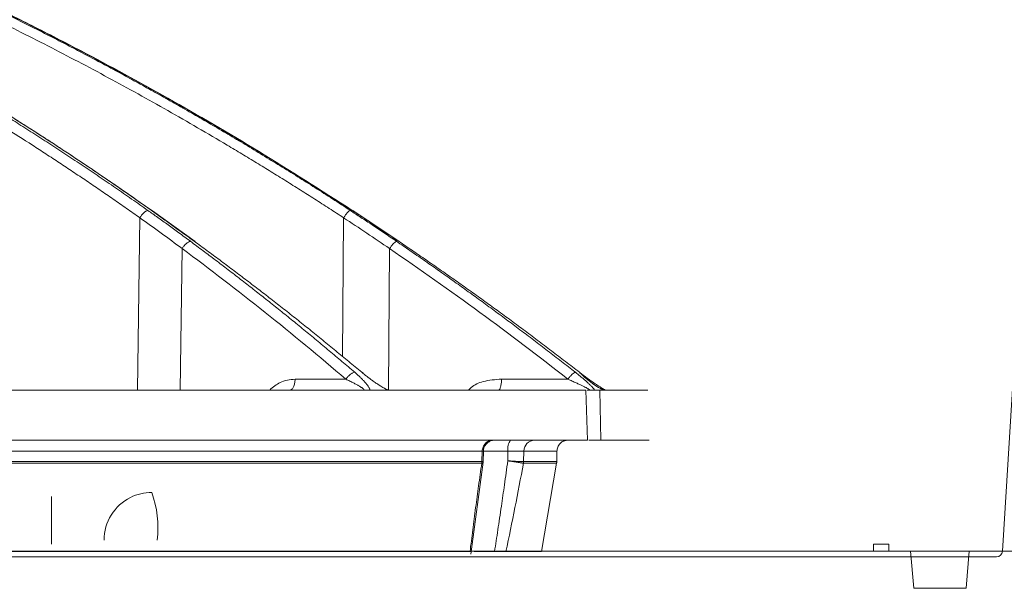
# Model space of a CAD drawing. Units: inches. Extents: x 49887 to 50937, y -1367 to -339.
# Drawn here: x 50276 to 50280, y -954 to -951 of the extents above; entities that cross this region are included whole.
import ezdxf

# ---------------------------------------------------------------- set-up
doc = ezdxf.new("R2010")
doc.units = ezdxf.units.IN
doc.header["$MEASUREMENT"] = 0

msp = doc.modelspace()

# ---------------------------------------------------------------- linework, layer by layer
at = {"color": 0, "linetype": 'Continuous', "lineweight": 5}
for p, q in [((50280.2278, -953.4276), (50280.3674, -951.1511)), ((50253.9449, -953.4276), (50280.2278, -953.4276)), ((50280.2028, -953.4511), (50253.9699, -953.4511))]:
    msp.add_line(p, q, dxfattribs=at)
at = {"color": 252, "linetype": 'Continuous', "lineweight": 0, "true_color": 0x939598}
for p, q in [((50276.5966, -952.7511), (50276.6064, -952.0282)), ((50276.6545, -951.9972), (50276.6587, -951.999)), ((50276.8389, -952.128), (50276.6589, -951.9987)), ((50277.4569, -952.6111), (50277.4619, -952.0282)), ((50277.4981, -951.9972), (50277.4996, -951.9987)), ((50277.6947, -952.1275), (50277.5, -951.9981)), ((50276.7759, -952.7511), (50276.7839, -952.1574)), ((50276.8346, -952.1267), (50276.8387, -952.1283)), ((50277.6496, -952.7511), (50277.6547, -952.1574)), ((50277.693, -952.1267), (50277.6944, -952.128)), ((50277.4714, -952.7055), (50277.2579, -952.7055)), ((50278.4034, -952.7055), (50278.1246, -952.7055)), ((50278.4782, -952.7511), (50278.4852, -952.9615)), ((50278.4847, -952.7511), (50278.5376, -952.7511)), ((50278.5376, -952.7511), (50278.5412, -952.9615)), ((50278.0962, -952.9615), (50278.0791, -952.9645)), ((50278.5412, -952.9615), (50278.4917, -952.9615)), ((50278.0437, -953.0071), (50274.1458, -953.0071)), ((50278.0423, -953.0515), (50278.0437, -953.0071)), ((50278.1517, -953.0071), (50278.0462, -953.0071)), ((50278.0474, -953.052), (50278.0488, -953.0066)), ((50278.1517, -953.0071), (50278.151, -953.048)), ((50278.2176, -953.0515), (50278.2185, -953.0071)), ((50278.2185, -953.0071), (50278.3576, -953.0071)), ((50278.3565, -953.0515), (50278.3576, -953.0071)), ((50278.0416, -953.0584), (50274.1454, -953.0584)), ((50277.9963, -953.4404), (50278.0476, -953.0531)), ((50278.3558, -953.0584), (50278.217, -953.0584)), ((50278.2924, -953.4292), (50278.3558, -953.0584)), ((50276.2357, -953.3977), (50276.2357, -953.1977))]:
    msp.add_line(p, q, dxfattribs=at)
at = {"linetype": 'Continuous', "lineweight": 5}
for p, q in [((50279.6862, -953.3982), (50279.7503, -953.3982)), ((50279.6862, -953.3982), (50279.6862, -953.4276)), ((50279.7503, -953.3982), (50279.7503, -953.4276)), ((50279.6862, -953.4276), (50274.0211, -953.4276)), ((50279.8423, -953.4276), (50279.7503, -953.4276)), ((50279.8559, -953.583), (50279.8423, -953.4276)), ((50280.0888, -953.4276), (50280.0752, -953.583)), ((50281.6005, -953.4276), (50280.0888, -953.4276)), ((50280.0752, -953.583), (50279.8559, -953.583))]:
    msp.add_line(p, q, dxfattribs=at)
at = {"color": 252, "linetype": 'Continuous', "lineweight": 0, "true_color": 0x939598}
for centre, radius, start, end in [((50278.2066, -952.9966), 0.0559, 141.1136, 190.7773), ((50278.2643, -953.0073), 0.0458, 91.2035, 179.7363), ((50276.6562, -953.3806), 0.2, 89.8853, 116.5581), ((50276.241, -953.3292), 0.441, 353.3099, 19.6923), ((50276.6561, -953.3804), 0.1998, 116.5672, 180.0474)]:
    msp.add_arc(centre, radius, start, end, dxfattribs=at)
at = {"color": 0, "linetype": 'Continuous', "lineweight": 5}
msp.add_arc((50280.2028, -953.4261), 0.025, 270, 356.4917, dxfattribs=at)
at = {"color": 252, "linetype": 'Continuous', "lineweight": 0, "true_color": 0x939598}
for points, knots in [([(50277.4981, -951.9972), (50277.3672, -951.9134), (50277.1125, -951.7503), (50276.7319, -951.5285), (50276.4136, -951.3551), (50276.1558, -951.2225), (50275.9558, -951.1239), (50275.7425, -951.0229), (50275.4359, -950.8844), (50275.0389, -950.7189), (50274.6873, -950.5875), (50274.4646, -950.5099), (50274.3646, -950.4759), (50274.2657, -950.4431), (50274.168, -950.4116), (50274.0715, -950.3812), (50273.9761, -950.352), (50273.7969, -950.2986), (50273.5376, -950.226), (50273.202, -950.1416), (50272.8808, -950.0692), (50272.5746, -950.0079), (50272.2838, -949.9565), (50271.9888, -949.9107), (50271.6741, -949.8695), (50271.4005, -949.8391), (50271.2332, -949.8261), (50271.1828, -949.8222)], [0, 0, 0, 0, 0.0686857, 0.1336799, 0.1949141, 0.2292153, 0.2621814, 0.2938039, 0.3338959, 0.4114649, 0.4848079, 0.5006868, 0.5163494, 0.5317952, 0.5470239, 0.5620351, 0.5768284, 0.5914035, 0.645285, 0.6966776, 0.7455723, 0.7919642, 0.8358517, 0.8772365, 0.9250912, 0.9774508, 1, 1, 1, 1]), ([(50277.5005, -952.0002), (50277.4265, -951.9524), (50277.2889, -951.8635), (50277.0956, -951.7446), (50276.9324, -951.6474), (50276.7982, -951.5697), (50276.5769, -951.4446), (50276.2674, -951.2788), (50275.8568, -951.0758), (50275.3463, -950.8471), (50274.9669, -950.6852), (50274.717, -950.6018), (50274.7169, -950.6018)], [0, 0, 0, 0, 0.084413, 0.15693, 0.217621, 0.266532, 0.305787, 0.461563, 0.603701, 0.745913, 0.999917, 1, 1, 1, 1]), ([(50274.7714, -950.9048), (50274.7912, -950.9142), (50274.831, -950.9331), (50274.8908, -950.9619), (50274.951, -950.9913), (50275.0116, -951.0214), (50275.0726, -951.0521), (50275.1341, -951.0834), (50275.1959, -951.1154), (50275.2581, -951.148), (50275.3208, -951.1813), (50275.3837, -951.2153), (50275.4471, -951.2499), (50275.5108, -951.2852), (50275.5749, -951.3212), (50275.6393, -951.3579), (50275.704, -951.3953), (50275.7691, -951.4335), (50275.8344, -951.4723), (50275.9001, -951.5119), (50275.9661, -951.5522), (50276.0324, -951.5933), (50276.099, -951.6351), (50276.1658, -951.6777), (50276.2329, -951.721), (50276.3003, -951.7652), (50276.3679, -951.8101), (50276.4357, -951.8557), (50276.5038, -951.9022), (50276.572, -951.9495), (50276.6175, -951.9815), (50276.6403, -951.9976)], [0, 0, 0, 0, 0.030562, 0.061411, 0.092547, 0.123968, 0.155675, 0.187666, 0.21994, 0.252498, 0.285338, 0.318459, 0.351861, 0.385543, 0.419504, 0.453743, 0.488259, 0.523051, 0.558119, 0.593461, 0.629076, 0.664963, 0.701121, 0.737549, 0.774246, 0.81121, 0.848441, 0.885936, 0.923696, 0.961717, 1, 1, 1, 1]), ([(50276.6545, -951.9972), (50276.636, -951.9841), (50276.5991, -951.958), (50276.5437, -951.9193), (50276.4883, -951.8811), (50276.4331, -951.8435), (50276.3779, -951.8063), (50276.3229, -951.7696), (50276.268, -951.7334), (50276.2132, -951.6977), (50276.1585, -951.6624), (50276.1039, -951.6277), (50276.0495, -951.5934), (50275.9953, -951.5596), (50275.9411, -951.5263), (50275.8872, -951.4935), (50275.8333, -951.4611), (50275.7797, -951.4292), (50275.7262, -951.3978), (50275.6728, -951.3668), (50275.6197, -951.3362), (50275.5667, -951.3062), (50275.5139, -951.2765), (50275.4613, -951.2473), (50275.4088, -951.2186), (50275.3566, -951.1902), (50275.3045, -951.1624), (50275.2527, -951.1349), (50275.2011, -951.1079), (50275.1496, -951.0812), (50275.0984, -951.055), (50275.0474, -951.0292), (50274.9966, -951.0039), (50274.946, -950.9789), (50274.8957, -950.9543), (50274.8456, -950.9301), (50274.8122, -950.9143), (50274.7956, -950.9064)], [0, 0, 0, 0, 0.031244, 0.062337, 0.093278, 0.124068, 0.154705, 0.185189, 0.215519, 0.245695, 0.275715, 0.305579, 0.335287, 0.364838, 0.394231, 0.423467, 0.452543, 0.481461, 0.510218, 0.538815, 0.567252, 0.595527, 0.623641, 0.651592, 0.67938, 0.707006, 0.734468, 0.761765, 0.788899, 0.815867, 0.842671, 0.869308, 0.89578, 0.922085, 0.948224, 0.974196, 1, 1, 1, 1]), ([(50276.6606, -952.001), (50276.6062, -951.9628), (50276.5086, -951.8941), (50276.3776, -951.8055), (50276.275, -951.7376), (50276.1893, -951.6819), (50276.0277, -951.5786), (50275.821, -951.4522), (50275.5739, -951.3095), (50275.4151, -951.2219), (50275.2977, -951.1589), (50275.2089, -951.1121), (50275.0956, -951.0538), (50274.9619, -950.9867), (50274.8654, -950.9404), (50274.8152, -950.9164)], [0, 0, 0, 0, 0.092393, 0.165744, 0.220101, 0.263687, 0.308167, 0.487733, 0.602213, 0.707823, 0.742332, 0.789325, 0.849074, 0.921604, 1, 1, 1, 1]), ([(50275.4655, -950.9048), (50275.4869, -950.9142), (50275.53, -950.9331), (50275.5948, -950.9619), (50275.66, -950.9914), (50275.7257, -951.0214), (50275.7919, -951.0521), (50275.8584, -951.0834), (50275.9254, -951.1154), (50275.9929, -951.1481), (50276.0607, -951.1813), (50276.1289, -951.2153), (50276.1976, -951.2499), (50276.2666, -951.2852), (50276.336, -951.3212), (50276.4057, -951.358), (50276.4759, -951.3954), (50276.5464, -951.4335), (50276.6172, -951.4724), (50276.6883, -951.5119), (50276.7598, -951.5523), (50276.8316, -951.5933), (50276.9037, -951.6351), (50276.9761, -951.6777), (50277.0488, -951.7211), (50277.1218, -951.7652), (50277.195, -951.8101), (50277.2684, -951.8558), (50277.3421, -951.9022), (50277.4161, -951.9495), (50277.4653, -951.9815), (50277.49, -951.9976)], [0, 0, 0, 0, 0.030567, 0.06142, 0.09256, 0.123985, 0.155694, 0.187688, 0.219965, 0.252525, 0.285367, 0.31849, 0.351893, 0.385576, 0.419538, 0.453777, 0.488293, 0.523085, 0.558152, 0.593493, 0.629106, 0.664992, 0.701148, 0.737574, 0.774268, 0.811229, 0.848457, 0.885949, 0.923704, 0.961722, 1, 1, 1, 1]), ([(50276.6064, -952.0282), (50276.5877, -952.0151), (50276.5505, -951.9888), (50276.4944, -951.9498), (50276.4382, -951.9112), (50276.3818, -951.8729), (50276.3254, -951.835), (50276.2688, -951.7974), (50276.212, -951.7602), (50276.0979, -951.6862), (50275.9259, -951.578), (50275.7328, -951.4624), (50275.5775, -951.3728), (50275.4603, -951.3068), (50275.3424, -951.2421), (50275.2237, -951.1787), (50275.1044, -951.1166), (50274.9843, -951.0558), (50274.8636, -950.9962), (50274.7826, -950.9576), (50274.7421, -950.9383)], [0, 0, 0, 0, 0.031373, 0.062719, 0.094039, 0.125334, 0.156602, 0.187845, 0.219063, 0.250255, 0.375806, 0.500037, 0.562319, 0.624641, 0.687017, 0.749461, 0.811976, 0.874566, 0.937238, 1, 1, 1, 1]), ([(50277.4619, -952.0282), (50277.4417, -952.0151), (50277.4013, -951.9888), (50277.3406, -951.9498), (50277.2797, -951.9112), (50277.2187, -951.8729), (50277.1575, -951.835), (50277.0962, -951.7974), (50277.0348, -951.7602), (50276.9111, -951.6862), (50276.7248, -951.578), (50276.5156, -951.4624), (50276.3474, -951.3728), (50276.2204, -951.3068), (50276.0926, -951.2421), (50275.9641, -951.1787), (50275.8348, -951.1166), (50275.7048, -951.0558), (50275.574, -950.9962), (50275.4862, -950.9576), (50275.4423, -950.9383)], [0, 0, 0, 0, 0.031373, 0.062719, 0.094039, 0.125334, 0.156602, 0.187845, 0.219063, 0.250255, 0.375806, 0.500037, 0.562319, 0.624641, 0.687017, 0.749461, 0.811976, 0.874566, 0.937238, 1, 1, 1, 1]), ([(50276.639, -951.9977), (50276.6369, -951.998), (50276.6344, -951.9989), (50276.6288, -952.0023), (50276.6256, -952.0047), (50276.6194, -952.0105), (50276.6163, -952.014), (50276.6108, -952.0211), (50276.6084, -952.0248), (50276.6064, -952.0282)], [0, 0, 0, 0, 0.25, 0.25, 0.5, 0.5, 0.75, 0.75, 1, 1, 1, 1]), ([(50276.6403, -951.9976), (50276.6539, -952.0073), (50276.6822, -952.0273), (50276.7256, -952.0585), (50276.7715, -952.092), (50276.8028, -952.1151), (50276.8189, -952.127)], [0, 0, 0, 0, 0.226954, 0.469286, 0.726976, 1, 1, 1, 1]), ([(50276.8346, -952.1267), (50276.8181, -952.1147), (50276.7861, -952.0914), (50276.7395, -952.0579), (50276.696, -952.0267), (50276.668, -952.0068), (50276.6545, -951.9972)], [0, 0, 0, 0, 0.2751871, 0.5335998, 0.7752117, 1, 1, 1, 1]), ([(50276.6587, -951.999), (50276.659, -951.9991), (50276.66, -951.9993), (50276.6603, -952.0004), (50276.6605, -952.0012)], [0, 0, 0, 0, 0.315887, 1, 1, 1, 1]), ([(50277.4878, -951.9982), (50277.4864, -951.9989), (50277.4846, -952.0002), (50277.4805, -952.0039), (50277.4781, -952.0063), (50277.4733, -952.012), (50277.4708, -952.0152), (50277.466, -952.0217), (50277.4638, -952.0251), (50277.4619, -952.0282)], [0, 0, 0, 0, 0.25, 0.25, 0.5, 0.5, 0.75, 0.75, 1, 1, 1, 1]), ([(50277.49, -951.9976), (50277.5048, -952.0073), (50277.5354, -952.0273), (50277.5825, -952.0585), (50277.6324, -952.092), (50277.6665, -952.1151), (50277.6841, -952.127)], [0, 0, 0, 0, 0.2269556, 0.4692885, 0.7269779, 1, 1, 1, 1]), ([(50277.693, -952.1267), (50277.6752, -952.1147), (50277.6406, -952.0914), (50277.5902, -952.0579), (50277.5431, -952.0267), (50277.5128, -952.0068), (50277.4981, -951.9972)], [0, 0, 0, 0, 0.2752025, 0.5336204, 0.7752272, 1, 1, 1, 1]), ([(50277.4996, -951.9987), (50277.5, -951.9988), (50277.5005, -951.9989), (50277.5003, -952.0001), (50277.5002, -952.0005)], [0, 0, 0, 0, 0.6646457, 1, 1, 1, 1]), ([(50276.8175, -952.1271), (50276.8154, -952.1274), (50276.8128, -952.1283), (50276.807, -952.1316), (50276.8037, -952.134), (50276.7973, -952.1398), (50276.7941, -952.1432), (50276.7884, -952.1503), (50276.7859, -952.1539), (50276.7839, -952.1574)], [0, 0, 0, 0, 0.25, 0.25, 0.5, 0.5, 0.75, 0.75, 1, 1, 1, 1]), ([(50276.8189, -952.127), (50276.8364, -952.1401), (50276.8715, -952.1662), (50276.9241, -952.2058), (50276.9768, -952.246), (50277.0296, -952.2867), (50277.0825, -952.3279), (50277.1355, -952.3696), (50277.1885, -952.4119), (50277.2417, -952.4546), (50277.2949, -952.498), (50277.3482, -952.5418), (50277.4015, -952.5862), (50277.455, -952.6311), (50277.4905, -952.6614), (50277.5083, -952.6766)], [0, 0, 0, 0, 0.074471, 0.149358, 0.224659, 0.300372, 0.376494, 0.453025, 0.529962, 0.607304, 0.685047, 0.763191, 0.841732, 0.920669, 1, 1, 1, 1]), ([(50277.5379, -952.6766), (50277.5196, -952.6614), (50277.4832, -952.631), (50277.4285, -952.5859), (50277.3739, -952.5414), (50277.3195, -952.4974), (50277.2651, -952.454), (50277.2108, -952.4112), (50277.1567, -952.3689), (50277.1027, -952.3272), (50277.0488, -952.286), (50276.995, -952.2454), (50276.9415, -952.2053), (50276.888, -952.1657), (50276.8524, -952.1397), (50276.8346, -952.1267)], [0, 0, 0, 0, 0.079581, 0.158727, 0.237436, 0.315705, 0.393532, 0.470916, 0.547854, 0.624344, 0.700383, 0.775971, 0.851104, 0.925781, 1, 1, 1, 1]), ([(50277.6817, -952.1277), (50277.6802, -952.1283), (50277.6783, -952.1295), (50277.6739, -952.1332), (50277.6715, -952.1356), (50277.6664, -952.1412), (50277.6638, -952.1444), (50277.659, -952.1509), (50277.6567, -952.1542), (50277.6547, -952.1574)], [0, 0, 0, 0, 0.25, 0.25, 0.5, 0.5, 0.75, 0.75, 1, 1, 1, 1]), ([(50277.6841, -952.127), (50277.7031, -952.1401), (50277.7413, -952.1662), (50277.7985, -952.2058), (50277.8559, -952.246), (50277.9134, -952.2867), (50277.971, -952.3279), (50278.0287, -952.3696), (50278.0865, -952.4119), (50278.1443, -952.4546), (50278.2023, -952.498), (50278.2603, -952.5418), (50278.3184, -952.5862), (50278.3766, -952.6311), (50278.4153, -952.6614), (50278.4347, -952.6766)], [0, 0, 0, 0, 0.074471, 0.149358, 0.224659, 0.300372, 0.376495, 0.453026, 0.529963, 0.607304, 0.685047, 0.763191, 0.841732, 0.920669, 1, 1, 1, 1]), ([(50278.452, -952.6766), (50278.4323, -952.6614), (50278.3931, -952.631), (50278.3341, -952.5859), (50278.2752, -952.5414), (50278.2164, -952.4974), (50278.1577, -952.454), (50278.0991, -952.4112), (50278.0407, -952.3689), (50277.9824, -952.3272), (50277.9242, -952.286), (50277.8662, -952.2454), (50277.8083, -952.2053), (50277.7507, -952.1657), (50277.7122, -952.1397), (50277.693, -952.1267)], [0, 0, 0, 0, 0.079579, 0.158723, 0.23743, 0.315698, 0.393525, 0.470909, 0.547847, 0.624337, 0.700377, 0.775965, 0.8511, 0.925779, 1, 1, 1, 1]), ([(50277.5067, -952.6767), (50277.505, -952.6769), (50277.5002, -952.6783), (50277.4905, -952.6844), (50277.4796, -952.6946), (50277.4738, -952.702), (50277.4714, -952.7055)], [0.0000015, 0.0000015, 0.0000015, 0.0000015, 0.1885929, 0.4397608, 0.6909286, 0.940806, 0.940806, 0.940806, 0.940806]), ([(50277.5083, -952.6766), (50277.5103, -952.6784), (50277.5143, -952.6818), (50277.5201, -952.687), (50277.5255, -952.6919), (50277.5325, -952.6985), (50277.5408, -952.7067), (50277.5502, -952.7166), (50277.5584, -952.7262), (50277.5643, -952.7341), (50277.568, -952.74), (50277.5703, -952.7443), (50277.5718, -952.748), (50277.5721, -952.7501), (50277.5723, -952.7511)], [0, 0, 0, 0, 0.064669, 0.127251, 0.187815, 0.246439, 0.370072, 0.491314, 0.623619, 0.743633, 0.813922, 0.879691, 0.941495, 1, 1, 1, 1]), ([(50277.6477, -952.7511), (50277.6466, -952.7505), (50277.6443, -952.7495), (50277.6408, -952.7477), (50277.6371, -952.7458), (50277.6323, -952.7433), (50277.6261, -952.7398), (50277.6166, -952.7341), (50277.6044, -952.7264), (50277.5902, -952.7168), (50277.5763, -952.7068), (50277.5632, -952.697), (50277.5503, -952.6869), (50277.5421, -952.6801), (50277.5379, -952.6766)], [0, 0, 0, 0, 0.031304, 0.063225, 0.095875, 0.129355, 0.190289, 0.256412, 0.376605, 0.508757, 0.630028, 0.753609, 0.872892, 1, 1, 1, 1]), ([(50277.5379, -952.6766), (50277.5397, -952.6769), (50277.5425, -952.6773), (50277.5433, -952.6799), (50277.5436, -952.6807)], [0, 0, 0, 0, 0.689246, 1, 1, 1, 1]), ([(50278.432, -952.6773), (50278.4313, -952.6776), (50278.4284, -952.6791), (50278.4217, -952.6844), (50278.4118, -952.6946), (50278.4059, -952.702), (50278.4034, -952.7055)], [0.0000015, 0.0000015, 0.0000015, 0.0000015, 0.0992094, 0.3503772, 0.601545, 0.8514224, 0.8514224, 0.8514224, 0.8514224]), ([(50278.4347, -952.6766), (50278.4369, -952.6784), (50278.4414, -952.6819), (50278.4478, -952.687), (50278.4539, -952.692), (50278.4619, -952.6986), (50278.4715, -952.7068), (50278.4828, -952.7168), (50278.4932, -952.7263), (50278.5012, -952.7342), (50278.5068, -952.7401), (50278.5105, -952.7443), (50278.5135, -952.748), (50278.5149, -952.7501), (50278.5155, -952.7511)], [0, 0, 0, 0, 0.064922, 0.127734, 0.188506, 0.247318, 0.371191, 0.492712, 0.625106, 0.745131, 0.81503, 0.880424, 0.941861, 1, 1, 1, 1]), ([(50278.5597, -952.7511), (50278.5587, -952.7505), (50278.5567, -952.7494), (50278.5534, -952.7475), (50278.5499, -952.7455), (50278.5462, -952.7433), (50278.5423, -952.7408), (50278.5381, -952.7382), (50278.5325, -952.7346), (50278.5251, -952.7297), (50278.5157, -952.7234), (50278.5048, -952.7158), (50278.4924, -952.7069), (50278.4789, -952.6971), (50278.4654, -952.6869), (50278.4566, -952.6801), (50278.452, -952.6766)], [0, 0, 0, 0, 0.0327271, 0.0664788, 0.1013858, 0.1375662, 0.1751266, 0.2141619, 0.2547572, 0.3336518, 0.4176598, 0.5072439, 0.6288039, 0.7526439, 0.8723656, 1, 1, 1, 1]), ([(50278.452, -952.6766), (50278.453, -952.6768), (50278.4543, -952.6772), (50278.4539, -952.6795), (50278.4538, -952.6801)], [0, 0, 0, 0, 0.75163, 1, 1, 1, 1]), ([(50278.5504, -952.7496), (50278.5477, -952.7484), (50278.5421, -952.7459), (50278.5269, -952.7375), (50278.4964, -952.717), (50278.4713, -952.6946), (50278.454, -952.6792)], [0, 0, 0, 0, 0.097972, 0.208457, 0.454536, 1, 1, 1, 1]), ([(50277.1513, -952.7511), (50277.1653, -952.7389), (50277.1967, -952.7118), (50277.2361, -952.7077), (50277.2579, -952.7055)], [0, 0, 0, 0, 0.4469774, 1, 1, 1, 1]), ([(50277.2579, -952.7055), (50277.2579, -952.7115), (50277.2573, -952.7175), (50277.2551, -952.7285), (50277.2535, -952.7336), (50277.2496, -952.742), (50277.2473, -952.7453), (50277.2422, -952.7499), (50277.2395, -952.7511), (50277.2367, -952.7511)], [0, 0, 0, 0, 0.25, 0.25, 0.5, 0.5, 0.75, 0.75, 1, 1, 1, 1]), ([(50277.4714, -952.7055), (50277.4743, -952.7069), (50277.48, -952.7096), (50277.4881, -952.7135), (50277.4957, -952.7173), (50277.5028, -952.7209), (50277.5093, -952.7244), (50277.5153, -952.7276), (50277.5208, -952.7307), (50277.5257, -952.7335), (50277.5301, -952.7361), (50277.5328, -952.7378), (50277.5341, -952.7386)], [0, 0, 0, 0, 0.122987, 0.24146, 0.355025, 0.463403, 0.566422, 0.664006, 0.75615, 0.842908, 0.924299, 1, 1, 1, 1]), ([(50277.5341, -952.7386), (50277.5353, -952.7394), (50277.5377, -952.7409), (50277.5407, -952.7431), (50277.5431, -952.7449), (50277.5449, -952.7464), (50277.5461, -952.7477), (50277.5468, -952.7487), (50277.5471, -952.7495), (50277.5471, -952.7501), (50277.5468, -952.7505), (50277.5464, -952.7508), (50277.5459, -952.7509), (50277.5455, -952.751), (50277.545, -952.751), (50277.5447, -952.7511), (50277.5445, -952.7511), (50277.5444, -952.7511)], [0, 0, 0, 0, 0.143122, 0.272689, 0.389088, 0.492923, 0.58473, 0.665033, 0.734671, 0.794623, 0.84584, 0.889119, 0.925046, 0.953983, 0.976103, 0.99145, 1, 1, 1, 1]), ([(50277.9863, -952.7511), (50277.9898, -952.7476), (50278.0067, -952.7306), (50278.054, -952.7097), (50278.0986, -952.707), (50278.1246, -952.7055)], [0, 0, 0, 0, 0.097648, 0.474004, 1, 1, 1, 1]), ([(50278.1246, -952.7055), (50278.1246, -952.7115), (50278.1242, -952.7175), (50278.123, -952.7285), (50278.1221, -952.7336), (50278.1199, -952.742), (50278.1185, -952.7453), (50278.1156, -952.7499), (50278.1141, -952.7511), (50278.1125, -952.7511)], [0, 0, 0, 0, 0.25, 0.25, 0.5, 0.5, 0.75, 0.75, 1, 1, 1, 1]), ([(50278.4034, -952.7055), (50278.4065, -952.7069), (50278.4127, -952.7096), (50278.4216, -952.7135), (50278.4301, -952.7173), (50278.438, -952.7209), (50278.4455, -952.7244), (50278.4524, -952.7276), (50278.4588, -952.7307), (50278.4646, -952.7335), (50278.4699, -952.7361), (50278.4732, -952.7378), (50278.4748, -952.7386)], [0, 0, 0, 0, 0.122991, 0.241468, 0.355036, 0.463416, 0.566437, 0.66402, 0.756162, 0.842918, 0.924304, 1, 1, 1, 1]), ([(50278.4748, -952.7386), (50278.4763, -952.7394), (50278.4793, -952.7409), (50278.4833, -952.7431), (50278.4866, -952.7449), (50278.4892, -952.7464), (50278.4912, -952.7477), (50278.4926, -952.7487), (50278.4936, -952.7495), (50278.4941, -952.7501), (50278.4944, -952.7505), (50278.4944, -952.7508), (50278.4942, -952.7509), (50278.494, -952.751), (50278.4938, -952.751), (50278.4936, -952.7511), (50278.4935, -952.7511), (50278.4935, -952.7511)], [0, 0, 0, 0, 0.143151, 0.272734, 0.389141, 0.493004, 0.584827, 0.665131, 0.734778, 0.794738, 0.845952, 0.88922, 0.925129, 0.954047, 0.976147, 0.991472, 1, 1, 1, 1]), ([(50274.2275, -952.7511), (50274.2451, -952.7511), (50274.2802, -952.7511), (50274.3325, -952.7511), (50274.3847, -952.7511), (50274.4366, -952.7511), (50274.4883, -952.7511), (50274.5397, -952.7511), (50274.591, -952.7511), (50274.642, -952.7511), (50274.6928, -952.7511), (50274.7434, -952.7511), (50274.7938, -952.7511), (50274.8439, -952.7511), (50274.8938, -952.7511), (50275.0431, -952.7511), (50275.2875, -952.7511), (50275.6175, -952.7511), (50275.9351, -952.7511), (50276.1671, -952.7511), (50276.322, -952.7511), (50276.4052, -952.7511), (50276.4873, -952.7511), (50276.5683, -952.7511), (50276.6481, -952.7511), (50276.7269, -952.7511), (50276.7784, -952.7511), (50276.8042, -952.7511)], [0, 0, 0, 0, 0.017838, 0.035673, 0.053505, 0.071336, 0.089164, 0.106992, 0.124819, 0.142646, 0.160474, 0.178303, 0.196134, 0.213967, 0.231802, 0.249641, 0.374818, 0.5, 0.625177, 0.75036, 0.786033, 0.821695, 0.857351, 0.893006, 0.928662, 0.964326, 1, 1, 1, 1]), ([(50276.8042, -952.7511), (50276.817, -952.7511), (50276.8426, -952.7511), (50276.8807, -952.7511), (50276.9185, -952.7511), (50276.9559, -952.7511), (50276.9931, -952.7511), (50277.03, -952.7511), (50277.0666, -952.7511), (50277.1029, -952.7511), (50277.1389, -952.7511), (50277.1746, -952.7511), (50277.2099, -952.7511), (50277.245, -952.7511), (50277.2798, -952.7511), (50277.3836, -952.7511), (50277.5504, -952.7511), (50277.7686, -952.7511), (50277.9711, -952.7511), (50278.1132, -952.7511), (50278.2054, -952.7511), (50278.2543, -952.7511), (50278.3018, -952.7511), (50278.348, -952.7511), (50278.3928, -952.7511), (50278.4364, -952.7511), (50278.4643, -952.7511), (50278.4782, -952.7511)], [0, 0, 0, 0, 0.017838, 0.035673, 0.053505, 0.071336, 0.089164, 0.106992, 0.124819, 0.142646, 0.160474, 0.178303, 0.196134, 0.213967, 0.231802, 0.249641, 0.374818, 0.5, 0.625177, 0.75036, 0.786033, 0.821695, 0.857351, 0.893006, 0.928662, 0.964326, 1, 1, 1, 1]), ([(50278.5376, -952.7511), (50278.5444, -952.7511), (50278.5578, -952.7511), (50278.5776, -952.7511), (50278.597, -952.7511), (50278.616, -952.7511), (50278.6347, -952.7511), (50278.6531, -952.7511), (50278.671, -952.7511), (50278.6886, -952.7511), (50278.7058, -952.7511), (50278.7227, -952.7511), (50278.7336, -952.7511), (50278.7391, -952.7511)], [0, 0, 0, 0, 0.090931, 0.181848, 0.272756, 0.363656, 0.454553, 0.545447, 0.636344, 0.727244, 0.818152, 0.909069, 1, 1, 1, 1]), ([(50276.8087, -952.9615), (50276.7958, -952.9615), (50276.77, -952.9615), (50276.731, -952.9615), (50276.6917, -952.9615), (50276.6521, -952.9615), (50276.6123, -952.9615), (50276.5721, -952.9615), (50276.5317, -952.9615), (50276.491, -952.9615), (50276.45, -952.9615), (50276.4087, -952.9615), (50276.3672, -952.9615), (50276.3253, -952.9615), (50276.2832, -952.9615), (50276.1558, -952.9615), (50275.9378, -952.9615), (50275.6195, -952.9615), (50275.2887, -952.9615), (50275.0276, -952.9615), (50274.8443, -952.9615), (50274.7436, -952.9615), (50274.6419, -952.9615), (50274.5394, -952.9615), (50274.436, -952.9615), (50274.3317, -952.9615), (50274.2615, -952.9615), (50274.2264, -952.9615)], [0, 0, 0, 0, 0.017838, 0.035673, 0.053505, 0.071335, 0.089164, 0.106991, 0.124819, 0.142646, 0.160474, 0.178302, 0.196133, 0.213966, 0.231801, 0.24964, 0.374817, 0.5, 0.625178, 0.750361, 0.786034, 0.821696, 0.857352, 0.893006, 0.928663, 0.964326, 1, 1, 1, 1]), ([(50278.4852, -952.9615), (50278.4783, -952.9615), (50278.4644, -952.9615), (50278.4431, -952.9615), (50278.4215, -952.9615), (50278.3996, -952.9615), (50278.3773, -952.9615), (50278.3547, -952.9615), (50278.3317, -952.9615), (50278.3085, -952.9615), (50278.2848, -952.9615), (50278.2609, -952.9615), (50278.2366, -952.9615), (50278.212, -952.9615), (50278.187, -952.9615), (50278.111, -952.9615), (50277.9776, -952.9615), (50277.7748, -952.9615), (50277.5562, -952.9615), (50277.378, -952.9615), (50277.2505, -952.9615), (50277.1799, -952.9615), (50277.1081, -952.9615), (50277.035, -952.9615), (50276.9608, -952.9615), (50276.8855, -952.9615), (50276.8343, -952.9615), (50276.8087, -952.9615)], [0, 0, 0, 0, 0.017838, 0.0356728, 0.0535051, 0.0713353, 0.0891639, 0.1069915, 0.1248186, 0.1426458, 0.1604736, 0.1783025, 0.196133, 0.2139658, 0.2318013, 0.24964, 0.3748175, 0.5000005, 0.625178, 0.7503609, 0.7860337, 0.8216959, 0.857352, 0.8930062, 0.9286628, 0.9643259, 1, 1, 1, 1]), ([(50278.0878, -952.9615), (50278.0826, -952.9615), (50278.0771, -952.9625), (50278.0664, -952.9669), (50278.0613, -952.9704), (50278.0527, -952.9792), (50278.0493, -952.9846), (50278.0449, -952.9958), (50278.0438, -953.0016), (50278.0437, -953.0071)], [0, 0, 0, 0, 0.25, 0.25, 0.5, 0.5, 0.75, 0.75, 1, 1, 1, 1]), ([(50278.0489, -953.0069), (50278.0494, -953.0026), (50278.0503, -952.9937), (50278.0567, -952.9813), (50278.0663, -952.9707), (50278.0749, -952.9666), (50278.0791, -952.9645)], [0, 0, 0, 0, 0.234375, 0.486019, 0.745114, 1, 1, 1, 1]), ([(50278.403, -952.9615), (50278.4016, -952.9616), (50278.3988, -952.9616), (50278.3946, -952.9623), (50278.3905, -952.9632), (50278.385, -952.9652), (50278.3783, -952.9687), (50278.3711, -952.9746), (50278.3652, -952.9818), (50278.361, -952.9899), (50278.3583, -952.9984), (50278.3579, -953.0042), (50278.3576, -953.0071)], [0, 0, 0, 0, 0.060347, 0.120205, 0.180097, 0.240545, 0.370204, 0.500127, 0.629786, 0.75971, 0.879788, 1, 1, 1, 1]), ([(50278.7445, -952.9615), (50278.7389, -952.9615), (50278.7279, -952.9615), (50278.7109, -952.9615), (50278.6935, -952.9615), (50278.6758, -952.9615), (50278.6577, -952.9615), (50278.6392, -952.9615), (50278.6204, -952.9615), (50278.6011, -952.9615), (50278.5815, -952.9615), (50278.5616, -952.9615), (50278.548, -952.9615), (50278.5412, -952.9615)], [0, 0, 0, 0, 0.090931, 0.181849, 0.272756, 0.363657, 0.454553, 0.545447, 0.636343, 0.727244, 0.818151, 0.909069, 1, 1, 1, 1]), ([(50278.0483, -953.0069), (50278.0485, -953.0069), (50278.0493, -953.0069), (50278.0461, -953.007), (50278.0437, -953.0071)], [0, 0, 0, 0, 0.224663, 1, 1, 1, 1]), ([(50276.4852, -953.0515), (50276.3194, -953.0515), (50276.1452, -953.0515), (50275.7817, -953.0515), (50275.5924, -953.0515), (50275.2001, -953.0515), (50274.9972, -953.0515), (50274.5797, -953.0515), (50274.3651, -953.0515), (50274.1457, -953.0515)], [0, 0, 0, 0, 0.25, 0.25, 0.5, 0.5, 0.75, 0.75, 1, 1, 1, 1]), ([(50278.0423, -953.0515), (50277.9506, -953.0515), (50277.849, -953.0515), (50277.6266, -953.0515), (50277.5057, -953.0515), (50277.2452, -953.0515), (50277.1056, -953.0515), (50276.8085, -953.0515), (50276.651, -953.0515), (50276.4852, -953.0515)], [0, 0, 0, 0, 0.25, 0.25, 0.5, 0.5, 0.75, 0.75, 1, 1, 1, 1]), ([(50277.9924, -953.4292), (50277.9942, -953.4142), (50277.998, -953.3839), (50278.0038, -953.338), (50278.0099, -953.2914), (50278.018, -953.2296), (50278.0285, -953.1519), (50278.0372, -953.0899), (50278.0416, -953.0584)], [0, 0, 0, 0, 0.121825, 0.245745, 0.371767, 0.4999, 0.745019, 1, 1, 1, 1]), ([(50278.0466, -953.0561), (50278.0467, -953.0563), (50278.0474, -953.0573), (50278.0443, -953.0579), (50278.0418, -953.0583)], [0, 0, 0, 0, 0.181593, 1, 1, 1, 1]), ([(50278.047, -953.0509), (50278.0472, -953.0509), (50278.0479, -953.0513), (50278.0448, -953.0514), (50278.0423, -953.0515)], [0, 0, 0, 0, 0.188084, 1, 1, 1, 1]), ([(50278.0954, -953.4292), (50278.0977, -953.4142), (50278.1024, -953.3837), (50278.1094, -953.337), (50278.1167, -953.2886), (50278.1259, -953.2256), (50278.1375, -953.1452), (50278.1464, -953.0815), (50278.151, -953.048)], [0, 0, 0, 0, 0.1180618, 0.2406729, 0.3678339, 0.4995451, 0.7365195, 1, 1, 1, 1]), ([(50278.2169, -953.0583), (50278.2163, -953.0582), (50278.2151, -953.058), (50278.2128, -953.0576), (50278.2099, -953.0571), (50278.2065, -953.0566), (50278.2024, -953.0559), (50278.1977, -953.0552), (50278.1935, -953.0545), (50278.1897, -953.0539), (50278.1859, -953.0533), (50278.1802, -953.0524), (50278.1725, -953.0513), (50278.1627, -953.0497), (50278.1551, -953.0486), (50278.151, -953.048)], [0, 0, 0, 0, 0.060879, 0.125402, 0.193558, 0.265293, 0.340503, 0.41903, 0.500656, 0.531186, 0.583549, 0.657521, 0.752517, 0.867354, 1, 1, 1, 1])]:
    msp.add_open_spline(points, degree=3, knots=knots, dxfattribs=at)
for points in [[(50276.6064, -952.0282), (50276.6661, -952.0707), (50276.7253, -952.1138), (50276.7839, -952.1574)], [(50276.6403, -951.9976), (50276.6399, -951.9976), (50276.6394, -951.9976), (50276.639, -951.9977)], [(50277.4619, -952.0282), (50277.5266, -952.0707), (50277.5909, -952.1138), (50277.6547, -952.1574)], [(50277.49, -951.9976), (50277.4894, -951.9976), (50277.4887, -951.9978), (50277.4878, -951.9982)], [(50276.7839, -952.1574), (50277.0186, -952.3315), (50277.2477, -952.5142), (50277.4714, -952.7055)], [(50276.8189, -952.127), (50276.8185, -952.127), (50276.818, -952.1271), (50276.8175, -952.1271)], [(50277.6547, -952.1574), (50277.9102, -952.3315), (50278.1597, -952.5142), (50278.4034, -952.7055)], [(50277.6841, -952.127), (50277.6834, -952.127), (50277.6826, -952.1272), (50277.6817, -952.1277)], [(50277.5083, -952.6766), (50277.5078, -952.6766), (50277.5073, -952.6766), (50277.5067, -952.6767)], [(50278.4347, -952.6766), (50278.434, -952.6766), (50278.4331, -952.6768), (50278.432, -952.6773)], [(50278.1517, -953.0071), (50278.1835, -953.0068), (50278.2092, -953.0068), (50278.2185, -953.0071)], [(50278.0416, -953.0584), (50278.042, -953.0561), (50278.0423, -953.0538), (50278.0423, -953.0515)], [(50278.0418, -953.0583), (50278.0417, -953.0583), (50278.0417, -953.0583), (50278.0416, -953.0584)], [(50278.0418, -953.0583), (50278.0421, -953.0561), (50278.0423, -953.0538), (50278.0423, -953.0515)], [(50278.1435, -953.4292), (50278.169, -953.3062), (50278.1934, -953.1822), (50278.217, -953.0584)], [(50278.2176, -953.0515), (50278.2083, -953.0512), (50278.1826, -953.0499), (50278.151, -953.048)], [(50278.2169, -953.0583), (50278.2173, -953.0561), (50278.2175, -953.0538), (50278.2176, -953.0515)], [(50278.217, -953.0584), (50278.217, -953.0583), (50278.2169, -953.0583), (50278.2169, -953.0583)], [(50278.217, -953.0584), (50278.2174, -953.0561), (50278.2176, -953.0538), (50278.2176, -953.0515)], [(50278.3565, -953.0515), (50278.3141, -953.0515), (50278.2678, -953.0515), (50278.2176, -953.0515)], [(50278.3565, -953.0515), (50278.3565, -953.0526), (50278.3564, -953.0549), (50278.356, -953.0572), (50278.3558, -953.0584)]]:
    msp.add_open_spline(points, degree=3, dxfattribs=at)
at = {"color": 0, "linetype": 'Continuous', "lineweight": 5}
for points, knots in [([(50276.4317, -953.4292), (50276.419, -953.4292), (50276.3935, -953.4292), (50276.3549, -953.4292), (50276.316, -953.4292), (50276.2768, -953.4292), (50276.2373, -953.4292), (50276.1976, -953.4292), (50276.1576, -953.4292), (50276.1172, -953.4292), (50276.0766, -953.4292), (50276.0357, -953.4292), (50275.9945, -953.4292), (50275.953, -953.4292), (50275.8345, -953.4292), (50275.6343, -953.4292), (50275.3439, -953.4292), (50275.0424, -953.4292), (50274.8046, -953.4292), (50274.6378, -953.4292), (50274.5461, -953.4292), (50274.4537, -953.4292), (50274.3604, -953.4292), (50274.2663, -953.4292), (50274.1715, -953.4292), (50274.1077, -953.4292), (50274.0757, -953.4292)], [0, 0, 0, 0, 0.019212, 0.03842, 0.057626, 0.07683, 0.096032, 0.115234, 0.134435, 0.153636, 0.172839, 0.192043, 0.21125, 0.230459, 0.249671, 0.374833, 0.5, 0.625162, 0.750329, 0.786006, 0.821672, 0.857334, 0.892993, 0.928655, 0.964322, 1, 1, 1, 1]), ([(50276.3069, -953.4292), (50276.2941, -953.4292), (50276.2685, -953.4292), (50276.2298, -953.4292), (50276.1909, -953.4292), (50276.1516, -953.4292), (50276.112, -953.4292), (50276.0722, -953.4292), (50276.0321, -953.4292), (50275.9917, -953.4292), (50275.951, -953.4292), (50275.91, -953.4292), (50275.8687, -953.4292), (50275.8272, -953.4292), (50275.7853, -953.4292), (50275.7432, -953.4292), (50275.7008, -953.4292), (50275.6581, -953.4292), (50275.6151, -953.4292), (50275.5718, -953.4292), (50275.5282, -953.4292), (50275.4844, -953.4292), (50275.4549, -953.4292), (50275.4402, -953.4292)], [0, 0, 0, 0, 0.047668, 0.095322, 0.142962, 0.190591, 0.238209, 0.285819, 0.333422, 0.38102, 0.428613, 0.476205, 0.523795, 0.571387, 0.61898, 0.666578, 0.714181, 0.761791, 0.809409, 0.857038, 0.904678, 0.952332, 1, 1, 1, 1]), ([(50276.7064, -953.4292), (50276.7014, -953.4292), (50276.5799, -953.4292), (50276.4405, -953.4292), (50276.3069, -953.4292)], [0, 0, 0, 0, 0.041225, 1, 1, 1, 1]), ([(50277.9924, -953.4292), (50277.9852, -953.4292), (50277.9709, -953.4292), (50277.949, -953.4292), (50277.9268, -953.4292), (50277.9042, -953.4292), (50277.8813, -953.4292), (50277.8581, -953.4292), (50277.8345, -953.4292), (50277.8106, -953.4292), (50277.7863, -953.4292), (50277.7617, -953.4292), (50277.7368, -953.4292), (50277.7115, -953.4292), (50277.6388, -953.4292), (50277.513, -953.4292), (50277.3238, -953.4292), (50277.1209, -953.4292), (50276.9561, -953.4292), (50276.8384, -953.4292), (50276.7733, -953.4292), (50276.7071, -953.4292), (50276.6399, -953.4292), (50276.5716, -953.4292), (50276.5023, -953.4292), (50276.4553, -953.4292), (50276.4317, -953.4292)], [0, 0, 0, 0, 0.019212, 0.03842, 0.057626, 0.07683, 0.096032, 0.115234, 0.134435, 0.153636, 0.172839, 0.192043, 0.21125, 0.230459, 0.249671, 0.374833, 0.5, 0.625162, 0.750329, 0.786006, 0.821672, 0.857334, 0.892993, 0.928655, 0.964322, 1, 1, 1, 1]), ([(50277.2613, -953.4292), (50277.2608, -953.4292), (50277.2596, -953.4292), (50277.2576, -953.4292), (50277.2553, -953.4292), (50277.2528, -953.4292), (50277.2488, -953.4292), (50277.2427, -953.4292), (50277.2342, -953.4292), (50277.2252, -953.4292), (50277.217, -953.4292), (50277.2099, -953.4292), (50277.2039, -953.4292), (50277.2002, -953.4292), (50277.1984, -953.4292)], [0, 0, 0, 0, 0.050316, 0.100198, 0.149957, 0.199908, 0.250364, 0.375019, 0.500056, 0.624815, 0.749746, 0.833387, 0.916318, 1, 1, 1, 1]), ([(50277.6026, -953.4292), (50277.5879, -953.4292), (50277.4885, -953.4292), (50277.3658, -953.4292), (50277.2613, -953.4292)], [0, 0, 0, 0, 0.14874, 1, 1, 1, 1]), ([(50277.9972, -953.4292), (50277.9973, -953.4292), (50277.9974, -953.4292), (50277.9943, -953.4292), (50277.9924, -953.4292)], [0, 0, 0, 0, 0.405862, 1, 1, 1, 1]), ([(50278.0954, -953.4292), (50278.0663, -953.4292), (50278.0312, -953.4292), (50278.0132, -953.4292), (50278.0101, -953.4292)], [0, 0, 0, 0, 0.826753, 1, 1, 1, 1]), ([(50278.1049, -953.4292), (50278.1046, -953.4292), (50278.1039, -953.4292), (50278.1026, -953.4292), (50278.1009, -953.4292), (50278.0991, -953.4292), (50278.0959, -953.4292), (50278.0908, -953.4292), (50278.0833, -953.4292), (50278.0749, -953.4292), (50278.0669, -953.4292), (50278.0597, -953.4292), (50278.0536, -953.4292), (50278.0496, -953.4292), (50278.0476, -953.4292)], [0, 0, 0, 0, 0.049827, 0.099452, 0.149191, 0.199359, 0.250266, 0.375823, 0.500054, 0.624024, 0.749843, 0.834111, 0.917009, 1, 1, 1, 1]), ([(50278.1435, -953.4292), (50278.143, -953.4292), (50278.1419, -953.4292), (50278.1398, -953.4292), (50278.1375, -953.4292), (50278.1349, -953.4292), (50278.1321, -953.4292), (50278.1289, -953.4292), (50278.1247, -953.4292), (50278.119, -953.4292), (50278.1118, -953.4292), (50278.1039, -953.4292), (50278.0983, -953.4292), (50278.0954, -953.4292)], [0, 0, 0, 0, 0.071149, 0.141812, 0.212225, 0.282626, 0.353252, 0.424341, 0.496123, 0.62238, 0.747597, 0.873049, 1, 1, 1, 1]), ([(50278.2924, -953.4292), (50278.2873, -953.4292), (50278.2772, -953.4292), (50278.2616, -953.4292), (50278.2457, -953.4292), (50278.2295, -953.4292), (50278.213, -953.4292), (50278.1961, -953.4292), (50278.1789, -953.4292), (50278.1614, -953.4292), (50278.1495, -953.4292), (50278.1435, -953.4292)], [0, 0, 0, 0, 0.111126, 0.222241, 0.333348, 0.44445, 0.55555, 0.666652, 0.777759, 0.888874, 1, 1, 1, 1])]:
    msp.add_open_spline(points, degree=3, knots=knots, dxfattribs=at)

doc.saveas('drawing.dxf')
